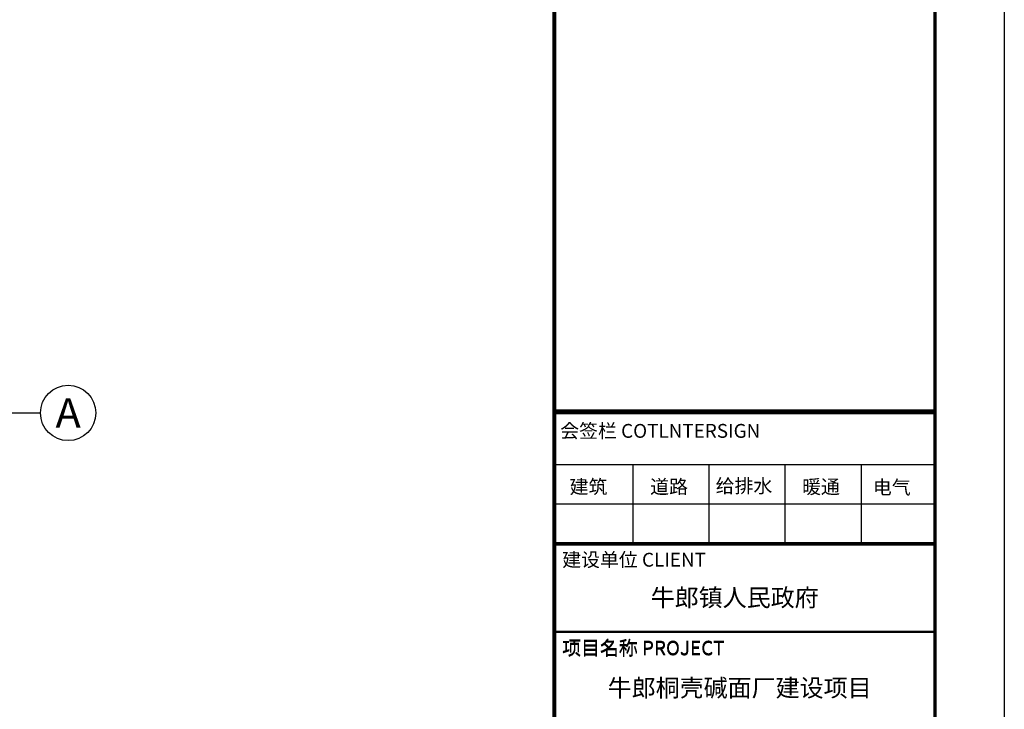
# Model space of a CAD drawing. Extents: x -701205 to 1092595, y -271556 to 85954.
# Drawn here: x -162015 to -147791, y -197125 to -187165 of the extents above; entities that cross this region are included whole.
import ezdxf
from ezdxf.enums import TextEntityAlignment as Align

# ---------------------------------------------------------------- set-up
doc = ezdxf.new("R2010")
doc.units = 0
doc.header["$LTSCALE"] = 1000
for name, color, linetype in [('AXIS_NUM', 7, 'Continuous'), ('AXIS_TEXT', 7, 'Continuous'), ('BORDER', 7, 'Continuous'), ('PUB_TEXT', 7, 'Continuous'), ('图层4', 7, 'Continuous'), ('图框', 42, 'Continuous')]:
    doc.layers.add(name, color=color, linetype=linetype)
doc.styles.add('-黑体', font='simhei.ttf', dxfattribs={"width": 0.8})
doc.styles.add('_TCH_AXIS', font='COMPLEX', dxfattribs={"bigfont": 'GBCBIG'})
doc.styles.add('COMPLEX', font='COMPLEX')

# ---------------------------------------------------------------- blocks, each defined once
blk = doc.blocks.new('_AXISO')
blk.add_circle((0, 0), 0.5)
at = {"layer": 'AXIS_TEXT', "style": 'COMPLEX', "width": 1.041667}
blk.add_attdef('A', text='', height=0.56, dxfattribs=at).set_placement((-0.25, -0.28), (0.25, -0.28), align=Align.FIT)
blk = doc.blocks.new('FDGGFDGFG')
at = {"layer": '图框', "color": 87}
for p, q in [((-226516, -130232), (-221016, -130232)), ((-225385, -130232), (-225385, -131369)), ((-224285, -130232), (-224285, -131369)), ((-223185, -130232), (-223185, -131369)), ((-222085, -130232), (-222085, -131369)), ((-226516, -130801), (-221016, -130801)), ((-226516, -132639), (-221016, -132639)), ((-226516, -132651), (-221016, -132651))]:
    blk.add_line(p, q, dxfattribs=at)
for points, const_width in [([(-226516, -142282), (-226516, -102282)], 60), ([(-226516, -129464), (-221016, -129464)], 60), ([(-226516, -129464), (-221016, -129464)], 60), ([(-226516, -129464), (-221016, -129464)], 60), ([(-226516, -129477), (-221037, -129477)], 60), ([(-226516, -129477), (-221037, -129477)], 60), ([(-226516, -129477), (-221037, -129477)], 60), ([(-226516, -131369), (-221016, -131369)], 40), ([(-226516, -131382), (-221037, -131382)], 40)]:
    blk.add_lwpolyline(points, dxfattribs=dict(at, const_width=const_width))
for points in [[(-226516, -115582), (-226516, -142282)], [(-221016, -115582), (-221016, -142282)]]:
    blk.add_lwpolyline(points, dxfattribs=at)
at = {"layer": '图框', "color": 87, "style": '-黑体'}
for s, p in [('会签栏 COTLNTERSIGN', (-226432, -129846)), ('会签栏 COTLNTERSIGN', (-226432, -129846)), ('会签栏 COTLNTERSIGN', (-226432, -129846)), ('建筑', (-226296, -130653)), ('道路', (-225132, -130653)), ('给排水', (-224186, -130641)), ('暖通', (-222937, -130653)), ('电气', (-221915, -130662)), ('建设单位 CLIENT', (-226403, -131707)), ('建设单位 CLIENT', (-226403, -131707)), ('建设单位 CLIENT', (-226403, -131707)), ('项目名称 PROJECT ', (-226403, -132976)), ('项目名称 PROJECT ', (-226403, -132989))]:
    blk.add_text(s, height=200, dxfattribs=at).set_placement(p)

msp = doc.modelspace()

# ---------------------------------------------------------------- linework, layer by layer
at = {"layer": 'AXIS_NUM'}
msp.add_line((-165715.4, -192844.2), (-161715.4, -192844.2), dxfattribs=at)
at = {"layer": 'BORDER'}
msp.add_lwpolyline([(-222090.8, -206639.2), (-222090.8, -164639.2), (-147790.8, -164639.2), (-147790.8, -206639.2)], close=True, dxfattribs=at)
at = {"layer": 'BORDER', "const_width": 50}
msp.add_lwpolyline([(-219590.8, -205639.2), (-219590.8, -165639.2), (-148790.8, -165639.2), (-148790.8, -205639.2)], close=True, dxfattribs=at)

# ---------------------------------------------------------------- block references
at = {"layer": 'AXIS_NUM'}
ref = msp.add_blockref('_AXISO', (-161315.4, -192844.2), dxfattribs=dict(at, xscale=800, yscale=800, zscale=800))
ref.add_attrib('A', 'A', dxfattribs={"layer": 'AXIS_TEXT', "height": 425.2, "style": '_TCH_AXIS'}).set_placement((-161497.7, -193056.8), (-161133.2, -193056.8), align=Align.FIT)
at = {"layer": '图层4'}
msp.add_blockref('FDGGFDGFG', (72225.3, -63357.6), dxfattribs=at)

# ---------------------------------------------------------------- texts
at = {"layer": 'PUB_TEXT', "color": 7, "style": '-黑体'}
for s, height, p in [('牛郎镇人民政府', 254.14, (-151685.3, -195511.4)), ('牛郎桐壳碱面厂建设项目', 254.143, (-151614.1, -196815.5))]:
    msp.add_text(s, height=height, dxfattribs=at).set_placement(p, align=Align.MIDDLE_CENTER)

doc.saveas('drawing.dxf')
